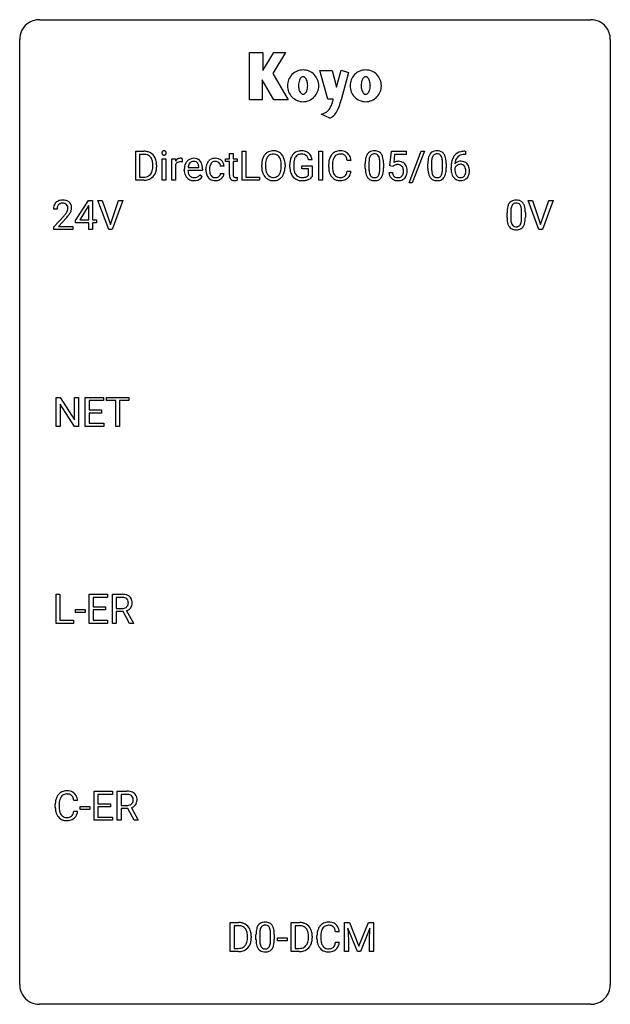
# Model space of a CAD drawing. Extents: x 2.8 to 26.6, y -2.8 to 36.9.
import ezdxf

# ---------------------------------------------------------------- set-up
doc = ezdxf.new("R2010")
doc.units = 0
doc.layers.add('DEFAULT_255_1_234', color=255, linetype='CONTINUOUS')
doc.layers.add('DEFAULT_255_2_778', color=255, linetype='CONTINUOUS')

msp = doc.modelspace()

# ---------------------------------------------------------------- linework, layer by layer
at = {"layer": 'DEFAULT_255_1_234'}
for p, q in [((7.456, 30.437), (7.456, 31.607)), ((7.456, 31.607), (7.786, 31.607)), ((7.79, 31.48), (7.61, 31.48)), ((7.61, 31.48), (7.61, 30.563)), ((11.237, 31.517), (11.386, 31.517)), ((11.237, 31.306), (11.237, 31.517)), ((11.386, 31.517), (11.386, 31.306)), ((11.745, 30.437), (11.745, 31.607)), ((11.745, 31.607), (11.9, 31.607)), ((11.9, 31.607), (11.9, 30.563)), ((14.84, 30.437), (14.84, 31.607)), ((14.84, 31.607), (14.994, 31.607)), ((14.994, 31.607), (14.994, 30.437)), ((17.707, 31.024), (17.767, 31.607)), ((17.767, 31.607), (18.366, 31.607)), ((17.893, 31.469), (17.858, 31.15)), ((18.366, 31.469), (17.893, 31.469)), ((18.366, 31.607), (18.366, 31.469)), ((18.48, 30.337), (18.968, 31.607)), ((19.095, 31.607), (18.608, 30.337)), ((18.968, 31.607), (19.095, 31.607)), ((20.747, 31.481), (20.72, 31.481)), ((20.721, 31.607), (20.747, 31.607)), ((20.747, 31.607), (20.747, 31.481)), ((8.149, 30.99), (8.149, 31.058)), ((8.301, 31.061), (8.301, 30.987)), ((8.524, 30.437), (8.524, 31.306)), ((8.524, 31.306), (8.673, 31.306)), ((8.673, 31.306), (8.673, 30.437)), ((8.91, 30.437), (8.91, 31.306)), ((8.91, 31.306), (9.055, 31.306)), ((9.055, 31.306), (9.057, 31.206)), ((9.059, 31.054), (9.059, 30.437)), ((9.33, 31.311), (9.33, 31.173)), ((10.003, 30.951), (10.003, 30.962)), ((11.017, 31.007), (10.876, 31.007)), ((11.079, 31.191), (11.079, 31.306)), ((11.079, 31.306), (11.237, 31.306)), ((11.237, 31.191), (11.079, 31.191)), ((11.237, 30.652), (11.237, 31.191)), ((11.386, 31.306), (11.548, 31.306)), ((11.548, 31.191), (11.386, 31.191)), ((11.386, 31.191), (11.386, 30.652)), ((11.548, 31.306), (11.548, 31.191)), ((12.537, 30.974), (12.537, 31.058)), ((12.69, 31.07), (12.69, 30.984)), ((13.324, 30.973), (13.324, 31.06)), ((13.477, 31.058), (13.477, 30.984)), ((13.671, 30.966), (13.671, 31.068)), ((13.826, 31.072), (13.826, 30.976)), ((14.148, 30.894), (14.148, 31.02)), ((14.148, 31.02), (14.572, 31.02)), ((14.572, 31.264), (14.418, 31.264)), ((14.572, 31.02), (14.572, 30.591)), ((15.236, 30.967), (15.236, 31.08)), ((15.391, 31.076), (15.391, 30.962)), ((16.136, 31.231), (15.981, 31.231)), ((16.711, 30.916), (16.711, 31.114)), ((16.859, 31.15), (16.859, 30.913)), ((17.3, 30.896), (17.3, 31.139)), ((17.449, 31.129), (17.449, 30.936)), ((17.826, 30.993), (17.707, 31.024)), ((17.866, 31.025), (17.826, 30.993)), ((19.236, 30.916), (19.236, 31.114)), ((19.384, 31.15), (19.384, 30.913)), ((19.825, 30.896), (19.825, 31.139)), ((19.974, 31.129), (19.974, 30.936)), ((7.61, 30.563), (7.772, 30.563)), ((9.414, 30.848), (9.414, 30.875)), ((10.151, 30.829), (9.562, 30.829)), ((9.567, 30.951), (10.003, 30.951)), ((10.049, 30.66), (10.14, 30.589)), ((10.151, 30.891), (10.151, 30.829)), ((10.285, 30.864), (10.285, 30.889)), ((10.433, 30.883), (10.433, 30.855)), ((10.876, 30.711), (11.017, 30.711)), ((11.9, 30.563), (12.454, 30.563)), ((12.454, 30.563), (12.454, 30.437)), ((14.418, 30.894), (14.148, 30.894)), ((14.418, 30.632), (14.418, 30.894)), ((15.981, 30.808), (16.136, 30.808)), ((17.666, 30.745), (17.806, 30.745)), ((20.173, 30.882), (20.173, 30.939)), ((20.323, 30.92), (20.323, 30.865)), ((7.779, 30.437), (7.456, 30.437)), ((8.673, 30.437), (8.524, 30.437)), ((9.059, 30.437), (8.91, 30.437)), ((11.552, 30.558), (11.552, 30.437)), ((12.454, 30.437), (11.745, 30.437)), ((14.994, 30.437), (14.84, 30.437)), ((18.608, 30.337), (18.48, 30.337)), ((5.03, 28.812), (5.554, 29.622)), ((5.545, 29.387), (5.199, 28.846)), ((5.563, 29.419), (5.545, 29.387)), ((5.554, 29.622), (5.712, 29.622)), ((5.563, 28.846), (5.563, 29.419)), ((5.712, 29.622), (5.712, 28.846)), ((6.367, 28.453), (5.934, 29.622)), ((5.934, 29.622), (6.102, 29.622)), ((6.102, 29.622), (6.434, 28.658)), ((6.434, 28.658), (6.768, 29.622)), ((6.937, 29.622), (6.503, 28.453)), ((6.768, 29.622), (6.937, 29.622)), ((23.714, 28.453), (23.281, 29.622)), ((23.281, 29.622), (23.449, 29.622)), ((23.449, 29.622), (23.782, 28.658)), ((23.782, 28.658), (24.116, 29.622)), ((24.285, 29.622), (23.851, 28.453)), ((24.116, 29.622), (24.285, 29.622)), ((4.287, 29.278), (4.139, 29.278)), ((4.161, 28.56), (4.566, 29.009)), ((22.428, 28.932), (22.428, 29.13)), ((22.576, 29.166), (22.576, 28.928)), ((23.017, 28.912), (23.017, 29.155)), ((23.166, 29.144), (23.166, 28.952)), ((4.654, 28.914), (4.34, 28.574)), ((5.03, 28.724), (5.03, 28.812)), ((5.563, 28.724), (5.03, 28.724)), ((5.199, 28.846), (5.563, 28.846)), ((5.563, 28.453), (5.563, 28.724)), ((5.712, 28.846), (5.874, 28.846)), ((5.874, 28.724), (5.712, 28.724)), ((5.712, 28.724), (5.712, 28.453)), ((5.874, 28.846), (5.874, 28.724)), ((4.161, 28.453), (4.161, 28.56)), ((4.927, 28.453), (4.161, 28.453)), ((4.34, 28.574), (4.927, 28.574)), ((4.927, 28.574), (4.927, 28.453)), ((5.712, 28.453), (5.563, 28.453)), ((6.503, 28.453), (6.367, 28.453)), ((23.851, 28.453), (23.714, 28.453)), ((4.249, 20.515), (4.249, 21.685)), ((4.249, 21.685), (4.404, 21.685)), ((4.404, 21.685), (4.994, 20.78)), ((4.994, 20.78), (4.994, 21.685)), ((4.994, 21.685), (5.148, 21.685)), ((5.148, 21.685), (5.148, 20.515)), ((5.422, 20.515), (5.422, 21.685)), ((5.422, 21.685), (6.157, 21.685)), ((6.157, 21.558), (5.576, 21.558)), ((5.576, 21.558), (5.576, 21.182)), ((6.157, 21.685), (6.157, 21.558)), ((6.276, 21.558), (6.276, 21.685)), ((6.276, 21.685), (7.181, 21.685)), ((6.651, 21.558), (6.276, 21.558)), ((6.651, 20.515), (6.651, 21.558)), ((7.181, 21.558), (6.805, 21.558)), ((6.805, 21.558), (6.805, 20.515)), ((7.181, 21.685), (7.181, 21.558)), ((4.993, 20.515), (4.404, 21.417)), ((4.404, 21.417), (4.404, 20.515)), ((5.576, 21.182), (6.083, 21.182)), ((6.083, 21.056), (5.576, 21.056)), ((5.576, 21.056), (5.576, 20.641)), ((6.083, 21.182), (6.083, 21.056)), ((5.576, 20.641), (6.165, 20.641)), ((6.165, 20.641), (6.165, 20.515)), ((4.404, 20.515), (4.249, 20.515)), ((5.148, 20.515), (4.993, 20.515)), ((6.165, 20.515), (5.422, 20.515)), ((6.805, 20.515), (6.651, 20.515)), ((4.243, 12.578), (4.243, 13.747)), ((4.243, 13.747), (4.398, 13.747)), ((4.398, 13.747), (4.398, 12.704)), ((5.582, 12.578), (5.582, 13.747)), ((5.582, 13.747), (6.317, 13.747)), ((6.317, 13.62), (5.737, 13.62)), ((5.737, 13.62), (5.737, 13.245)), ((6.317, 13.747), (6.317, 13.62)), ((6.516, 12.578), (6.516, 13.747)), ((6.516, 13.747), (6.904, 13.747)), ((6.671, 13.62), (6.671, 13.177)), ((6.908, 13.62), (6.671, 13.62)), ((5.023, 13.014), (5.023, 13.135)), ((5.023, 13.135), (5.414, 13.135)), ((5.414, 13.135), (5.414, 13.014)), ((5.737, 13.245), (6.243, 13.245)), ((6.243, 13.118), (5.737, 13.118)), ((5.737, 13.118), (5.737, 12.704)), ((6.243, 13.245), (6.243, 13.118)), ((6.671, 13.177), (6.908, 13.177)), ((4.398, 12.704), (4.953, 12.704)), ((4.953, 12.704), (4.953, 12.578)), ((5.414, 13.014), (5.023, 13.014)), ((5.737, 12.704), (6.325, 12.704)), ((6.325, 12.704), (6.325, 12.578)), ((6.946, 13.051), (6.671, 13.051)), ((6.671, 13.051), (6.671, 12.578)), ((7.2, 12.578), (6.946, 13.051)), ((7.091, 13.084), (7.365, 12.588)), ((4.953, 12.578), (4.243, 12.578)), ((6.325, 12.578), (5.582, 12.578)), ((6.671, 12.578), (6.516, 12.578)), ((7.365, 12.578), (7.2, 12.578)), ((7.365, 12.588), (7.365, 12.578)), ((5.779, 4.64), (5.779, 5.81)), ((5.779, 5.81), (6.514, 5.81)), ((6.514, 5.683), (5.933, 5.683)), ((5.933, 5.683), (5.933, 5.307)), ((6.514, 5.81), (6.514, 5.683)), ((6.713, 4.64), (6.713, 5.81)), ((6.713, 5.81), (7.1, 5.81)), ((6.868, 5.683), (6.868, 5.24)), ((7.104, 5.683), (6.868, 5.683)), ((4.215, 5.17), (4.215, 5.283)), ((4.37, 5.279), (4.37, 5.166)), ((5.115, 5.434), (4.96, 5.434)), ((5.219, 5.077), (5.219, 5.198)), ((5.219, 5.198), (5.611, 5.198)), ((5.611, 5.198), (5.611, 5.077)), ((5.933, 5.307), (6.44, 5.307)), ((6.44, 5.181), (5.933, 5.181)), ((5.933, 5.181), (5.933, 4.766)), ((6.44, 5.307), (6.44, 5.181)), ((6.868, 5.24), (7.105, 5.24)), ((4.96, 5.011), (5.115, 5.011)), ((5.611, 5.077), (5.219, 5.077)), ((5.933, 4.766), (6.522, 4.766)), ((6.522, 4.766), (6.522, 4.64)), ((7.143, 5.113), (6.868, 5.113)), ((6.868, 5.113), (6.868, 4.64)), ((7.397, 4.64), (7.143, 5.113)), ((7.288, 5.146), (7.562, 4.65)), ((6.522, 4.64), (5.779, 4.64)), ((6.868, 4.64), (6.713, 4.64)), ((7.562, 4.64), (7.397, 4.64)), ((7.562, 4.65), (7.562, 4.64)), ((11.271, -0.651), (11.271, 0.518)), ((11.271, 0.518), (11.601, 0.518)), ((13.727, -0.651), (13.727, 0.518)), ((13.727, 0.518), (14.057, 0.518)), ((15.876, 0.518), (16.075, 0.518)), ((15.876, -0.651), (15.876, 0.518)), ((16.075, 0.518), (16.458, -0.436)), ((16.458, -0.436), (16.84, 0.518)), ((16.84, 0.518), (17.04, 0.518)), ((17.04, 0.518), (17.04, -0.651)), ((11.605, 0.391), (11.425, 0.391)), ((11.425, 0.391), (11.425, -0.525)), ((12.306, -0.173), (12.306, 0.026)), ((12.455, 0.062), (12.455, -0.176)), ((12.896, -0.193), (12.896, 0.051)), ((13.044, 0.04), (13.044, -0.153)), ((14.061, 0.391), (13.881, 0.391)), ((13.881, 0.391), (13.881, -0.525)), ((15.666, 0.142), (15.511, 0.142)), ((16.398, -0.651), (16.015, 0.293)), ((16.015, 0.293), (16.03, -0.196)), ((16.9, 0.296), (16.516, -0.651)), ((16.886, -0.196), (16.9, 0.296)), ((11.964, -0.099), (11.964, -0.03)), ((12.117, -0.027), (12.117, -0.102)), ((13.167, -0.215), (13.167, -0.094)), ((13.167, -0.094), (13.559, -0.094)), ((13.559, -0.215), (13.167, -0.215)), ((13.559, -0.094), (13.559, -0.215)), ((14.42, -0.099), (14.42, -0.03)), ((14.573, -0.027), (14.573, -0.102)), ((14.765, -0.121), (14.765, -0.009)), ((14.92, -0.013), (14.92, -0.126)), ((15.511, -0.28), (15.666, -0.28)), ((16.03, -0.196), (16.03, -0.651)), ((16.886, -0.651), (16.886, -0.196)), ((11.595, -0.651), (11.271, -0.651)), ((11.425, -0.525), (11.587, -0.525)), ((14.051, -0.651), (13.727, -0.651)), ((13.881, -0.525), (14.043, -0.525)), ((16.03, -0.651), (15.876, -0.651)), ((16.516, -0.651), (16.398, -0.651)), ((17.04, -0.651), (16.886, -0.651))]:
    msp.add_line(p, q, dxfattribs=at)
for centre, radius, start, end in [((7.79, 31.02), 0.587, 75.4101, 90.3804), ((7.788, 31.023), 0.457, 79.2152, 89.7446), ((7.821, 31.168), 0.308, 40.384, 80.1431), ((7.813, 31.116), 0.488, 60.1456, 75.1888), ((7.795, 31.148), 0.341, 26.5777, 40.1532), ((7.829, 31.143), 0.456, 26.5254, 60.1451), ((8.61, 31.538), 0.0979, 161.4151, 180.5526), ((8.622, 31.537), 0.111, 179.9429, 185.0961), ((8.596, 31.533), 0.0834, 184.1069, 222.4604), ((8.597, 31.541), 0.085, 138.1827, 160.9307), ((8.586, 31.551), 0.0704, 104.6369, 138.004), ((8.583, 31.521), 0.0661, 222.5063, 237.9907), ((8.59, 31.534), 0.0802, 238.5431, 259.1288), ((8.597, 31.514), 0.109, 92.0601, 105.2189), ((8.599, 31.577), 0.125, 258.8431, 270.4154), ((8.599, 31.48), 0.143, 89.9756, 92.5012), ((8.6, 31.502), 0.12, 78.0235, 90.4478), ((8.6, 31.599), 0.147, 269.9695, 272.816), ((8.602, 31.562), 0.11, 272.3547, 285.8953), ((8.61, 31.544), 0.078, 55.0515, 78.3369), ((8.613, 31.526), 0.0718, 285.4397, 316.5324), ((8.615, 31.552), 0.0683, 42.0501, 54.4514), ((8.601, 31.54), 0.0866, 1.7497, 42.1496), ((8.607, 31.532), 0.0808, 316.7107, 341.6517), ((8.592, 31.536), 0.0956, 342.1071, 0.5529), ((8.576, 31.537), 0.112, 359.9853, 2.8365), ((13.172, 31.097), 0.633, 155.8315, 169.509), ((13.044, 31.156), 0.491, 139.6258, 156.038), ((12.985, 31.204), 0.416, 122.6416, 139.3431), ((13.087, 31.149), 0.386, 143.5289, 163.2981), ((12.995, 31.186), 0.437, 93.0224, 122.4558), ((12.993, 31.221), 0.269, 110.8228, 143.9179), ((13.003, 31.182), 0.308, 89.3038, 109.9046), ((13.006, 31.089), 0.534, 89.9753, 93.6342), ((13.01, 31.129), 0.494, 73.7464, 90.4233), ((13.007, 31.116), 0.374, 84.3852, 90.0758), ((13.023, 31.22), 0.269, 36.1437, 85.6627), ((13.028, 31.197), 0.424, 57.6628, 73.4518), ((12.955, 31.168), 0.355, 20.3231, 36.4993), ((13.027, 31.199), 0.422, 29.144, 57.4147), ((12.933, 31.141), 0.532, 24.0983, 29.7324), ((12.83, 31.098), 0.644, 8.6655, 23.8241), ((14.264, 31.13), 0.589, 154.2857, 170.3893), ((14.136, 31.189), 0.448, 139.8402, 153.9333), ((14.1, 31.217), 0.402, 98.419, 139.6707), ((14.201, 31.175), 0.363, 144.3561, 162.8564), ((14.112, 31.239), 0.253, 105.6679, 144.2649), ((14.138, 31.033), 0.59, 89.7659, 99.4415), ((14.138, 31.145), 0.35, 89.415, 105.5823), ((14.145, 31.039), 0.583, 78.0552, 90.4042), ((14.143, 31.095), 0.401, 82.106, 90.2001), ((14.176, 31.259), 0.234, 27.7361, 84.5258), ((14.185, 31.221), 0.397, 54.638, 78.3339), ((14.063, 31.203), 0.36, 9.7557, 27.3216), ((14.204, 31.253), 0.36, 50.0317, 54.1558), ((14.193, 31.244), 0.374, 18.1092, 49.7181), ((14.048, 31.19), 0.529, 7.9673, 18.6985), ((15.829, 31.117), 0.59, 155.0366, 169.6003), ((15.716, 31.172), 0.464, 136.7831, 155.2473), ((15.677, 31.205), 0.413, 121.7633, 136.4281), ((15.766, 31.168), 0.363, 143.0753, 163.1917), ((15.69, 31.18), 0.441, 95.646, 121.5491), ((15.689, 31.227), 0.267, 109.2998, 143.3038), ((15.703, 31.175), 0.32, 89.3452, 108.5745), ((15.706, 31.069), 0.553, 89.9242, 96.1378), ((15.711, 31.081), 0.541, 76.6779, 90.4563), ((15.707, 31.058), 0.438, 87.3815, 90.0241), ((15.714, 31.163), 0.332, 74.7009, 87.8124), ((15.745, 31.271), 0.221, 47.4372, 75.0698), ((15.75, 31.24), 0.378, 47.4858, 76.9287), ((15.74, 31.271), 0.224, 27.8167, 46.4008), ((15.63, 31.212), 0.349, 15.7653, 27.9411), ((15.736, 31.23), 0.395, 16.5424, 46.8933), ((17.454, 31.17), 0.74, 164.3059, 173.9002), ((17.163, 31.254), 0.437, 148.7922, 164.5684), ((17.067, 31.307), 0.328, 144.5884, 148.1176), ((17.033, 31.331), 0.286, 101.6441, 144.5142), ((17.165, 31.266), 0.292, 149.4209, 163.6286), ((17.058, 31.33), 0.168, 105.7981, 149.7388), ((17.076, 31.162), 0.46, 89.5284, 102.582), ((17.077, 31.263), 0.237, 89.3807, 105.6763), ((17.083, 31.158), 0.464, 77.0438, 90.5081), ((17.08, 31.237), 0.263, 81.106, 90.2185), ((17.098, 31.326), 0.173, 30.7408, 82.4657), ((17.124, 31.323), 0.295, 48.2779, 77.4995), ((17.046, 31.291), 0.236, 24.2871, 31.3936), ((16.929, 31.242), 0.363, 12.0806, 23.8174), ((17.131, 31.335), 0.281, 36.3142, 47.6306), ((17.044, 31.277), 0.386, 18.2932, 35.6769), ((16.79, 31.19), 0.654, 8.0247, 18.5605), ((19.979, 31.17), 0.74, 164.3059, 173.9002), ((19.688, 31.254), 0.437, 148.7922, 164.5684), ((19.593, 31.307), 0.328, 144.5884, 148.1176), ((19.558, 31.331), 0.286, 101.6441, 144.5142), ((19.69, 31.266), 0.292, 149.4209, 163.6286), ((19.584, 31.33), 0.168, 105.7981, 149.7388), ((19.601, 31.162), 0.46, 89.5284, 102.582), ((19.602, 31.263), 0.237, 89.3807, 105.6763), ((19.609, 31.158), 0.464, 77.0438, 90.5081), ((19.606, 31.237), 0.263, 81.106, 90.2185), ((19.624, 31.326), 0.173, 30.7408, 82.4657), ((19.649, 31.323), 0.295, 48.2779, 77.4995), ((19.571, 31.291), 0.236, 24.2871, 31.3936), ((19.454, 31.242), 0.363, 12.0806, 23.8174), ((19.656, 31.335), 0.281, 36.3142, 47.6306), ((19.569, 31.277), 0.386, 18.2932, 35.6769), ((19.315, 31.19), 0.654, 8.0247, 18.5605), ((20.725, 31.103), 0.53, 141.4298, 157.8541), ((20.661, 31.148), 0.451, 102.8716, 140.8565), ((20.703, 31.115), 0.369, 134.5303, 161.6211), ((20.687, 31.126), 0.35, 104.2855, 133.8629), ((20.726, 30.904), 0.703, 90.3778, 103.5869), ((20.725, 30.982), 0.5, 90.6001, 104.5147), ((7.702, 31.105), 0.443, 9.6572, 26.1933), ((7.466, 31.062), 0.683, 359.6455, 9.8608), ((7.388, 30.989), 0.761, 355.4989, 0.0792), ((7.717, 31.084), 0.583, 7.403, 26.8321), ((7.574, 30.983), 0.728, 348.7289, 0.3012), ((7.557, 31.059), 0.744, 0.1605, 7.7176), ((9.282, 31.069), 0.263, 127.8166, 148.6302), ((9.303, 30.952), 0.264, 155.6587, 157.2539), ((9.233, 30.99), 0.186, 107.1346, 157.6458), ((9.257, 31.095), 0.227, 91.333, 126.7876), ((9.254, 30.916), 0.263, 89.276, 106.6214), ((9.264, 31.023), 0.299, 89.9866, 92.4688), ((9.258, 30.67), 0.508, 86.8039, 90.0431), ((9.265, 31.051), 0.272, 85.359, 90.1623), ((9.264, 30.767), 0.411, 80.6754, 86.8933), ((9.274, 31.151), 0.171, 78.4019, 85.4595), ((9.288, 31.22), 0.1, 67.7858, 78.5728), ((9.299, 31.248), 0.0703, 63.4836, 67.3063), ((9.993, 30.878), 0.579, 167.4007, 180.3177), ((9.888, 30.9), 0.472, 154.1836, 167.2508), ((9.825, 30.934), 0.4, 134.315, 154.5315), ((9.803, 30.953), 0.372, 122.8617, 133.9708), ((10.064, 30.891), 0.501, 169.8376, 173.0566), ((9.948, 30.914), 0.382, 158.5846, 170.1721), ((9.834, 30.96), 0.259, 137.511, 158.8516), ((9.793, 30.975), 0.347, 89.8249, 123.4199), ((9.796, 30.994), 0.208, 118.0551, 137.454), ((9.791, 30.998), 0.202, 89.2019, 117.2852), ((9.798, 30.91), 0.412, 74.7876, 90.5483), ((9.794, 30.946), 0.254, 83.728, 90.0965), ((9.806, 31.02), 0.18, 41.1646, 85.0014), ((9.827, 31.019), 0.3, 39.8178, 74.7634), ((9.786, 31.002), 0.207, 29.017, 41.1488), ((9.732, 30.974), 0.268, 12.6958, 28.6404), ((9.595, 30.942), 0.408, 2.9092, 12.8847), ((9.776, 30.979), 0.365, 16.8991, 39.483), ((9.586, 30.918), 0.564, 4.9636, 17.2026), ((9.345, 30.893), 0.807, 359.8835, 5.2834), ((10.877, 30.892), 0.592, 168.6149, 180.287), ((10.757, 30.915), 0.47, 154.9162, 168.5402), ((10.664, 30.961), 0.367, 133.5747, 155.2559), ((10.648, 30.975), 0.346, 122.0165, 133.2055), ((10.861, 30.91), 0.427, 162.665, 174.0805), ((10.711, 30.958), 0.268, 143.2847, 162.9353), ((10.652, 30.966), 0.355, 97.8732, 121.7531), ((10.654, 31.001), 0.198, 107.6883, 143.3583), ((10.668, 30.949), 0.251, 89.3773, 107.2071), ((10.67, 30.86), 0.462, 89.8471, 98.2769), ((10.674, 30.921), 0.401, 73.376, 90.52), ((10.671, 30.944), 0.257, 88.1084, 90.0062), ((10.677, 31.003), 0.197, 46.4987, 89.3298), ((10.694, 30.993), 0.326, 47.7086, 73.051), ((10.677, 31.001), 0.199, 24.487, 46.944), ((10.654, 30.993), 0.223, 3.7807, 23.9357), ((10.707, 31.005), 0.309, 3.7443, 48.0844), ((10.608, 30.989), 0.409, 2.6192, 5.0432), ((13.363, 31.062), 0.826, 169.5254, 180.2765), ((13.365, 30.979), 0.829, 180.3724, 188.9252), ((13.518, 31.062), 0.828, 174.0509, 179.4177), ((13.468, 30.98), 0.778, 179.693, 188.7907), ((13.278, 31.089), 0.586, 163.0419, 174.314), ((12.792, 31.108), 0.529, 7.8928, 20.2962), ((12.492, 31.064), 0.832, 359.7056, 8.036), ((12.456, 30.981), 0.868, 353.403, 359.4848), ((12.613, 30.98), 0.864, 350.4877, 0.2625), ((12.607, 31.061), 0.871, 359.7807, 8.8219), ((14.581, 31.073), 0.91, 170.2024, 180.3561), ((14.458, 30.971), 0.787, 180.3883, 188.9219), ((14.716, 31.071), 0.89, 173.467, 179.9731), ((14.525, 30.972), 0.699, 179.6556, 190.008), ((14.41, 31.109), 0.582, 162.6076, 173.678), ((16.013, 31.083), 0.777, 169.5837, 180.2758), ((16.198, 30.967), 0.962, 179.9919, 181.5394), ((16.223, 31.078), 0.832, 174.342, 180.143), ((16.13, 30.958), 0.739, 179.6818, 189.1505), ((15.961, 31.107), 0.568, 162.9374, 174.6209), ((15.431, 31.154), 0.556, 7.8892, 15.9239), ((15.575, 31.178), 0.564, 5.4072, 17.0365), ((17.906, 31.119), 1.195, 173.7676, 180.2316), ((18.007, 31.14), 1.148, 177.8632, 179.5044), ((17.704, 31.155), 0.844, 172.0259, 178.0703), ((17.374, 31.202), 0.511, 163.3763, 172.1411), ((16.653, 31.18), 0.646, 4.8362, 12.2905), ((16.232, 31.143), 1.068, 359.809, 4.9408), ((16.373, 31.128), 1.075, 1.1274, 8.1718), ((16.05, 31.115), 1.399, 0.5424, 1.3863), ((18.043, 30.832), 0.368, 93.7182, 120.2539), ((17.973, 30.885), 0.176, 114.1951, 127.3641), ((17.996, 30.831), 0.235, 98.9831, 113.8909), ((18.016, 30.708), 0.36, 89.6805, 99.1614), ((18.019, 30.775), 0.293, 84.6958, 90.0676), ((18.053, 30.752), 0.449, 89.966, 94.2496), ((18.031, 30.856), 0.211, 41.785, 85.9893), ((18.057, 30.811), 0.39, 73.8043, 90.5586), ((18.08, 30.896), 0.302, 41.3071, 73.543), ((18.008, 30.837), 0.241, 12.649, 41.6081), ((18.038, 30.861), 0.356, 13.5076, 41.2174), ((20.431, 31.119), 1.195, 173.7676, 180.2316), ((20.532, 31.14), 1.148, 177.8632, 179.5044), ((20.229, 31.155), 0.844, 172.0259, 178.0703), ((19.899, 31.202), 0.511, 163.3763, 172.1411), ((19.178, 31.18), 0.646, 4.8362, 12.2905), ((18.757, 31.143), 1.068, 359.809, 4.9408), ((18.899, 31.128), 1.075, 1.1274, 8.1718), ((18.575, 31.115), 1.399, 0.5424, 1.3863), ((21.386, 30.946), 1.213, 171.4525, 180.3159), ((20.946, 31.014), 0.768, 157.9803, 171.6247), ((20.539, 30.842), 0.23, 145.2975, 160.266), ((20.554, 30.899), 0.303, 95.8331, 138.9955), ((21.009, 31.037), 0.687, 173.7811, 174.9255), ((20.868, 31.057), 0.545, 161.285, 174.2077), ((20.556, 30.828), 0.252, 124.9745, 144.8959), ((20.552, 30.843), 0.237, 89.8751, 126.2072), ((20.576, 30.771), 0.433, 89.8754, 97.0544), ((20.552, 30.846), 0.235, 85.0141, 90.0513), ((20.559, 30.896), 0.184, 36.8251, 85.7416), ((20.581, 30.855), 0.349, 71.6408, 90.624), ((20.596, 30.91), 0.292, 39.6368, 71.019), ((20.517, 30.858), 0.241, 32.3035, 38.0827), ((20.486, 30.841), 0.276, 11.0482, 31.8146), ((20.532, 30.855), 0.376, 10.6587, 39.9044), ((7.776, 31.024), 0.46, 269.497, 284.0205), ((7.812, 30.887), 0.319, 283.77, 318.1555), ((7.778, 30.912), 0.361, 318.7416, 343.6874), ((7.836, 30.897), 0.449, 299.2532, 333.4571), ((7.598, 30.969), 0.55, 343.3325, 355.8549), ((7.739, 30.95), 0.559, 333.0707, 348.7182), ((9.981, 30.844), 0.567, 179.6531, 191.4989), ((9.808, 30.805), 0.39, 190.9375, 223.3654), ((9.948, 30.836), 0.386, 180.9846, 194.9401), ((9.843, 30.807), 0.277, 194.8031, 222.0413), ((9.813, 30.777), 0.234, 221.5417, 268.8614), ((9.84, 30.773), 0.229, 280.2255, 298.6339), ((9.841, 30.776), 0.352, 276.9728, 328.0035), ((9.851, 30.748), 0.202, 299.043, 300.4643), ((9.783, 30.862), 0.334, 300.6577, 322.0379), ((9.748, 30.892), 0.38, 321.675, 322.3047), ((11.051, 30.863), 0.766, 179.9791, 182.4592), ((10.874, 30.852), 0.589, 182.0499, 194.8774), ((10.689, 30.8), 0.397, 194.5395, 221.0302), ((11.075, 30.885), 0.642, 173.8424, 180.1786), ((11.021, 30.852), 0.588, 179.7029, 188.2277), ((10.81, 30.82), 0.375, 188.063, 201.116), ((10.701, 30.778), 0.258, 201.2187, 216.9762), ((10.656, 30.745), 0.201, 217.0136, 265.2057), ((10.675, 30.756), 0.214, 269.0328, 309.2225), ((10.696, 30.735), 0.184, 308.3967, 329.6984), ((10.693, 30.762), 0.334, 298.8769, 324.7016), ((10.71, 30.724), 0.167, 330.4014, 355.3971), ((10.701, 30.755), 0.324, 324.8707, 329.7906), ((10.756, 30.726), 0.262, 329.2358, 356.6871), ((11.667, 30.652), 0.43, 179.8987, 184.9681), ((11.542, 30.639), 0.305, 184.6405, 196.827), ((11.586, 30.651), 0.201, 179.7026, 187.918), ((11.512, 30.641), 0.125, 187.7546, 200.2447), ((11.47, 30.625), 0.0805, 200.1304, 219.1741), ((11.456, 30.616), 0.0641, 220.4434, 249.6172), ((13.166, 30.945), 0.626, 188.7215, 204.8241), ((13.086, 30.912), 0.54, 205.1184, 209.647), ((12.999, 30.857), 0.437, 209.0633, 237.3493), ((13.201, 30.937), 0.508, 188.6331, 202.563), ((13.076, 30.887), 0.373, 202.8081, 216.1194), ((12.995, 30.822), 0.269, 215.0756, 264.638), ((13.012, 30.879), 0.327, 269.3649, 287.5152), ((13.03, 30.814), 0.26, 288.063, 323.8113), ((12.942, 30.879), 0.369, 323.6548, 342.659), ((13.037, 30.832), 0.407, 302.4806, 319.6144), ((12.739, 30.945), 0.582, 342.4092, 353.6451), ((12.977, 30.88), 0.484, 319.8877, 336.1328), ((12.842, 30.941), 0.632, 336.0278, 350.5787), ((14.272, 30.939), 0.599, 188.6921, 205.7821), ((14.213, 30.914), 0.534, 206.1129, 207.4917), ((14.135, 30.868), 0.444, 206.7884, 238.6963), ((14.293, 30.929), 0.464, 189.8117, 206.6797), ((14.209, 30.89), 0.371, 207.1032, 217.7074), ((14.146, 30.835), 0.287, 216.7346, 265.6812), ((14.182, 31.019), 0.471, 275.9894, 284.4615), ((14.201, 30.936), 0.385, 284.7034, 286.4954), ((14.242, 30.805), 0.248, 286.0771, 304.2626), ((14.255, 30.783), 0.222, 304.5892, 317.1073), ((14.289, 30.79), 0.346, 295.8438, 324.855), ((15.991, 30.956), 0.755, 181.1219, 193.8756), ((15.754, 30.895), 0.51, 193.548, 219.5757), ((15.671, 30.824), 0.401, 219.3627, 250.0612), ((15.88, 30.917), 0.486, 188.9911, 203.5773), ((15.772, 30.872), 0.369, 203.9077, 215.1312), ((15.68, 30.8), 0.252, 213.9072, 263.8849), ((15.722, 30.842), 0.293, 278.875, 293.6347), ((15.754, 30.767), 0.211, 293.8553, 310.0519), ((15.755, 30.761), 0.206, 311.0647, 332.0108), ((15.636, 30.827), 0.342, 331.6589, 343.2879), ((15.429, 30.89), 0.558, 343.1446, 351.0106), ((15.275, 30.918), 0.715, 350.7157, 351.1602), ((15.746, 30.809), 0.384, 311.4559, 340.4422), ((15.588, 30.868), 0.551, 340.1774, 353.7814), ((18.063, 30.933), 1.353, 180.7449, 181.151), ((17.783, 30.923), 1.072, 180.8976, 188.0056), ((17.387, 30.866), 0.673, 187.8816, 198.2347), ((17.139, 30.782), 0.41, 197.9694, 215.2624), ((17.9, 30.909), 1.04, 179.7996, 185.246), ((17.495, 30.871), 0.634, 185.1412, 193.008), ((17.231, 30.808), 0.363, 192.7898, 205.2508), ((17.126, 30.762), 0.248, 205.8005, 211.2538), ((17.074, 30.726), 0.185, 210.379, 238.4008), ((17.072, 30.731), 0.188, 239.6521, 265.9794), ((17.097, 30.716), 0.171, 287.7958, 329.0809), ((17.002, 30.775), 0.284, 328.6635, 343.3325), ((16.784, 30.843), 0.512, 343.0499, 351.9393), ((16.438, 30.894), 0.862, 351.8069, 357.7959), ((16.114, 30.911), 1.186, 357.5872, 359.2678), ((17.087, 30.74), 0.334, 324.9352, 328.616), ((16.987, 30.794), 0.447, 329.2804, 344.7473), ((16.688, 30.879), 0.758, 344.4935, 353.9765), ((16.224, 30.931), 1.225, 353.8442, 0.2288), ((18.113, 30.783), 0.449, 184.9247, 194.4976), ((17.989, 30.747), 0.32, 193.7537, 228.5271), ((18.133, 30.787), 0.329, 187.3601, 198.6733), ((18.028, 30.751), 0.218, 198.4452, 217.7945), ((17.998, 30.73), 0.182, 218.2887, 228.5612), ((18.008, 30.743), 0.198, 228.9655, 258.1235), ((18.048, 30.732), 0.188, 286.7251, 320.6004), ((18.009, 30.764), 0.237, 320.6713, 344.5442), ((17.894, 30.798), 0.358, 344.2412, 356.7357), ((17.902, 30.811), 0.35, 359.5577, 12.9535), ((17.769, 30.808), 0.483, 356.3549, 0.05), ((18.036, 30.766), 0.36, 323.673, 348.1673), ((17.874, 30.818), 0.526, 1.1331, 13.8829), ((17.861, 30.806), 0.54, 347.8572, 0.4293), ((17.733, 30.81), 0.667, 359.9919, 1.5443), ((20.588, 30.933), 1.353, 180.7449, 181.151), ((20.308, 30.923), 1.072, 180.8976, 188.0056), ((19.913, 30.866), 0.673, 187.8816, 198.2347), ((19.664, 30.782), 0.41, 197.9694, 215.2624), ((20.425, 30.909), 1.04, 179.7996, 185.246), ((20.021, 30.871), 0.634, 185.1412, 193.008), ((19.756, 30.808), 0.363, 192.7898, 205.2508), ((19.652, 30.762), 0.248, 205.8005, 211.2538), ((19.599, 30.726), 0.185, 210.379, 238.4008), ((19.597, 30.731), 0.188, 239.6521, 265.9794), ((19.623, 30.716), 0.171, 287.7958, 329.0809), ((19.527, 30.775), 0.284, 328.6635, 343.3325), ((19.309, 30.843), 0.512, 343.0499, 351.9393), ((18.963, 30.894), 0.862, 351.8069, 357.7959), ((18.639, 30.911), 1.186, 357.5872, 359.2678), ((19.612, 30.74), 0.334, 324.9352, 328.616), ((19.513, 30.794), 0.447, 329.2804, 344.7473), ((19.213, 30.879), 0.758, 344.4935, 353.9765), ((18.749, 30.931), 1.225, 353.8442, 0.2288), ((20.828, 30.878), 0.655, 179.6345, 191.7836), ((20.634, 30.835), 0.456, 191.4116, 218.6078), ((20.846, 30.862), 0.523, 179.6514, 190.2856), ((20.677, 30.83), 0.351, 190.0945, 207.5098), ((20.62, 30.803), 0.288, 207.9583, 216.3251), ((20.586, 30.775), 0.245, 215.7661, 232.5457), ((20.548, 30.727), 0.183, 232.8005, 270.6606), ((20.562, 30.728), 0.183, 289.1833, 322.9684), ((20.5, 30.776), 0.261, 322.6008, 346.5182), ((20.385, 30.806), 0.38, 346.2582, 358.7742), ((20.359, 30.814), 0.407, 359.6214, 11.2839), ((20.283, 30.811), 0.482, 358.3755, 0.0098), ((20.54, 30.774), 0.367, 318.141, 347.6119), ((20.374, 30.815), 0.539, 347.2487, 0.4369), ((20.378, 30.822), 0.535, 359.6826, 11.1326), ((7.774, 31.117), 0.679, 270.4444, 278.4511), ((7.8, 30.966), 0.527, 278.1072, 299.034), ((9.787, 30.785), 0.361, 223.3001, 251.8562), ((9.808, 30.859), 0.438, 252.3266, 270.581), ((9.82, 30.845), 0.302, 267.7324, 270.0097), ((9.814, 30.924), 0.502, 269.8361, 278.0582), ((9.822, 30.865), 0.322, 269.6925, 280.4118), ((10.643, 30.761), 0.336, 221.1002, 252.9745), ((10.667, 30.85), 0.429, 253.3155, 270.5771), ((10.671, 30.837), 0.294, 263.6818, 270.1043), ((10.673, 30.786), 0.365, 269.8407, 297.1299), ((10.66, 30.815), 0.397, 296.9024, 299.3852), ((11.441, 30.607), 0.198, 196.5084, 219.4318), ((11.408, 30.582), 0.156, 219.9741, 230.1991), ((11.414, 30.593), 0.169, 230.8037, 257.7417), ((11.436, 30.683), 0.262, 257.3573, 270.4794), ((11.472, 30.655), 0.106, 249.1033, 262.7752), ((11.438, 30.815), 0.394, 270.0268, 275.1133), ((11.48, 30.718), 0.17, 262.4913, 270.2612), ((11.432, 30.871), 0.45, 275.2597, 285.5084), ((11.48, 30.739), 0.191, 270.3092, 275.6625), ((11.466, 30.889), 0.342, 275.561, 279.0879), ((11.433, 31.099), 0.554, 279.0365, 281.5011), ((11.397, 31.279), 0.738, 281.4244, 282.1018), ((12.99, 30.846), 0.423, 237.5352, 252.1858), ((13.004, 30.9), 0.478, 252.522, 270.4416), ((13.008, 30.905), 0.353, 263.8464, 270.0834), ((13.009, 30.968), 0.547, 269.9171, 276.3398), ((13.026, 30.854), 0.432, 275.8196, 302.1885), ((14.137, 30.873), 0.449, 238.8203, 253.2788), ((14.154, 30.94), 0.519, 253.5786, 270.4175), ((14.159, 30.925), 0.378, 264.7367, 270.0611), ((14.158, 31.348), 0.927, 269.997, 270.2525), ((14.161, 31.209), 0.662, 269.8336, 276.054), ((14.162, 31.217), 0.795, 270.02, 278.7495), ((14.196, 31.002), 0.578, 278.6622, 291.3045), ((14.247, 30.865), 0.432, 291.5695, 296.4549), ((15.688, 30.888), 0.467, 250.7885, 270.6489), ((15.692, 30.879), 0.332, 263.1759, 270.1031), ((15.696, 31.004), 0.456, 269.672, 279.0609), ((15.693, 31.148), 0.727, 270.0021, 270.3582), ((15.698, 31.002), 0.581, 269.9359, 282.8096), ((15.742, 30.821), 0.394, 282.4333, 310.7514), ((17.037, 30.714), 0.287, 215.8618, 257.2789), ((17.077, 30.868), 0.447, 256.6229, 270.5104), ((17.081, 30.798), 0.256, 265.1315, 270.0603), ((17.084, 30.766), 0.224, 269.3315, 287.2178), ((17.084, 30.88), 0.459, 269.5977, 281.6734), ((17.124, 30.713), 0.288, 280.5801, 324.9173), ((17.997, 30.759), 0.334, 228.9024, 256.3314), ((18.027, 30.879), 0.458, 256.2427, 270.4486), ((18.028, 30.831), 0.288, 257.7258, 270.4014), ((18.033, 30.786), 0.244, 269.4204, 286.4209), ((18.034, 30.9), 0.479, 269.577, 282.4215), ((18.071, 30.745), 0.319, 281.8396, 316.5458), ((18.065, 30.748), 0.326, 316.8171, 323.1493), ((19.562, 30.714), 0.287, 215.8618, 257.2789), ((19.602, 30.868), 0.447, 256.6229, 270.5104), ((19.606, 30.798), 0.256, 265.1315, 270.0603), ((19.609, 30.766), 0.224, 269.3315, 287.2178), ((19.609, 30.88), 0.459, 269.5977, 281.6734), ((19.649, 30.713), 0.288, 280.5801, 324.9173), ((20.546, 30.761), 0.341, 218.1665, 245.8781), ((20.545, 30.775), 0.354, 246.914, 270.7437), ((20.552, 30.763), 0.219, 269.3554, 288.4744), ((20.551, 30.878), 0.457, 269.8874, 276.7918), ((20.573, 30.748), 0.325, 275.6342, 317.8248), ((4.546, 29.282), 0.407, 163.2879, 180.5582), ((4.465, 29.304), 0.324, 133.4541, 162.947), ((4.483, 29.285), 0.35, 100.7869, 133.4384), ((4.498, 29.31), 0.208, 136.1757, 166.3675), ((4.486, 29.319), 0.192, 129.7279, 135.7542), ((4.494, 29.307), 0.207, 102.1739, 129.2062), ((4.518, 29.13), 0.508, 89.6605, 101.3704), ((4.519, 29.204), 0.313, 89.5461, 102.5419), ((4.525, 29.136), 0.502, 78.2171, 90.413), ((4.522, 29.257), 0.259, 82.1602, 90.1506), ((4.535, 29.331), 0.184, 43.4415, 83.1661), ((4.56, 29.298), 0.336, 55.9268, 78.4889), ((4.527, 29.323), 0.195, 16.1715, 43.5284), ((4.477, 29.31), 0.248, 359.4866, 15.934), ((4.58, 29.332), 0.297, 47.9292, 55.4054), ((4.59, 29.343), 0.283, 4.3348, 48.0561), ((23.171, 29.186), 0.74, 164.3059, 173.9002), ((22.879, 29.27), 0.437, 148.7922, 164.5684), ((22.784, 29.323), 0.328, 144.5884, 148.1176), ((22.75, 29.347), 0.286, 101.6441, 144.5142), ((22.882, 29.282), 0.292, 149.4209, 163.6286), ((22.775, 29.346), 0.168, 105.7981, 149.7388), ((22.792, 29.178), 0.46, 89.5284, 102.582), ((22.794, 29.279), 0.237, 89.3807, 105.6763), ((22.8, 29.174), 0.464, 77.0438, 90.5081), ((22.797, 29.253), 0.263, 81.106, 90.2185), ((22.815, 29.341), 0.173, 30.7408, 82.4657), ((22.841, 29.338), 0.295, 48.2779, 77.4995), ((22.763, 29.307), 0.236, 24.2871, 31.3936), ((22.645, 29.257), 0.363, 12.0806, 23.8174), ((22.848, 29.351), 0.281, 36.3142, 47.6306), ((22.761, 29.293), 0.386, 18.2932, 35.6769), ((22.507, 29.205), 0.654, 8.0247, 18.5605), ((4.599, 29.283), 0.312, 165.9093, 178.8684), ((4.686, 29.278), 0.398, 178.4382, 180.0084), ((3.217, 30.202), 1.801, 318.5132, 320.7828), ((3.746, 29.772), 1.119, 320.7373, 323.9737), ((4.138, 29.488), 0.635, 323.8962, 328.6421), ((4.342, 29.362), 0.395, 328.8299, 331.7899), ((4.442, 29.31), 0.282, 331.4255, 352.9365), ((3.853, 29.691), 1.115, 319.6473, 327.0958), ((4.456, 29.307), 0.269, 353.2249, 0.0169), ((4.252, 29.436), 0.641, 326.9135, 338.3505), ((4.523, 29.331), 0.35, 337.8914, 358.9968), ((4.48, 29.326), 0.393, 359.9252, 5.5968), ((23.622, 29.135), 1.195, 173.7676, 180.2316), ((23.724, 29.156), 1.148, 177.8632, 179.5044), ((23.421, 29.171), 0.844, 172.0259, 178.0703), ((23.091, 29.218), 0.511, 163.3763, 172.1411), ((22.37, 29.196), 0.646, 4.8362, 12.2905), ((21.949, 29.158), 1.068, 359.809, 4.9408), ((22.09, 29.144), 1.075, 1.1274, 8.1718), ((21.767, 29.131), 1.399, 0.5424, 1.3863), ((3.47, 30.008), 1.611, 317.2587, 319.9046), ((23.78, 28.949), 1.353, 180.7449, 181.151), ((23.5, 28.939), 1.072, 180.8976, 188.0056), ((23.104, 28.882), 0.673, 187.8816, 198.2347), ((22.856, 28.798), 0.41, 197.9694, 215.2624), ((23.617, 28.925), 1.04, 179.7996, 185.246), ((23.212, 28.886), 0.634, 185.1412, 193.008), ((22.948, 28.824), 0.363, 192.7898, 205.2508), ((22.843, 28.777), 0.248, 205.8005, 211.2538), ((22.791, 28.742), 0.185, 210.379, 238.4008), ((22.789, 28.747), 0.188, 239.6521, 265.9794), ((22.814, 28.731), 0.171, 287.7958, 329.0809), ((22.718, 28.791), 0.284, 328.6635, 343.3325), ((22.501, 28.859), 0.512, 343.0499, 351.9393), ((22.154, 28.91), 0.862, 351.8069, 357.7959), ((21.831, 28.927), 1.186, 357.5872, 359.2678), ((22.803, 28.755), 0.334, 324.9352, 328.616), ((22.704, 28.81), 0.447, 329.2804, 344.7473), ((22.405, 28.895), 0.758, 344.4935, 353.9765), ((21.941, 28.947), 1.225, 353.8442, 0.2288), ((22.754, 28.729), 0.287, 215.8618, 257.2789), ((22.794, 28.884), 0.447, 256.6229, 270.5104), ((22.798, 28.814), 0.256, 265.1315, 270.0603), ((22.8, 28.782), 0.224, 269.3315, 287.2178), ((22.801, 28.896), 0.459, 269.5977, 281.6734), ((22.841, 28.729), 0.288, 280.5801, 324.9173), ((6.908, 13.051), 0.696, 80.6536, 90.3427), ((6.905, 13.162), 0.459, 84.5401, 89.7281), ((6.92, 13.296), 0.324, 72.3702, 84.8791), ((6.956, 13.403), 0.211, 48.781, 72.697), ((6.95, 13.297), 0.446, 65.6987, 80.833), ((6.973, 13.426), 0.183, 43.5752, 48.2039), ((6.966, 13.422), 0.19, 12.4173, 43.1022), ((6.997, 13.407), 0.327, 50.0017, 65.4306), ((7.019, 13.436), 0.29, 11.6284, 49.5603), ((6.866, 13.399), 0.448, 359.5656, 12.3691), ((6.911, 13.536), 0.359, 269.5897, 281.8058), ((6.936, 13.422), 0.242, 281.5501, 303.9357), ((6.95, 13.398), 0.215, 304.4416, 311.2106), ((6.963, 13.384), 0.195, 310.9876, 356.2716), ((6.939, 13.484), 0.428, 290.8087, 297.2323), ((6.983, 13.405), 0.338, 296.7019, 323.6876), ((6.869, 13.398), 0.29, 359.5239, 12.8809), ((6.887, 13.395), 0.272, 354.9348, 0.0609), ((7.013, 13.382), 0.3, 323.8609, 341.6142), ((6.973, 13.393), 0.341, 341.9983, 0.4822), ((4.808, 5.321), 0.59, 155.0366, 169.6003), ((4.694, 5.375), 0.464, 136.7831, 155.2473), ((4.655, 5.408), 0.413, 121.7633, 136.4281), ((4.744, 5.371), 0.363, 143.0753, 163.1917), ((4.669, 5.384), 0.441, 95.646, 121.5491), ((4.668, 5.43), 0.267, 109.2998, 143.3038), ((4.682, 5.379), 0.32, 89.3452, 108.5745), ((4.685, 5.273), 0.553, 89.9242, 96.1378), ((4.69, 5.285), 0.541, 76.6779, 90.4563), ((4.686, 5.261), 0.438, 87.3815, 90.0241), ((4.693, 5.366), 0.332, 74.7009, 87.8124), ((4.724, 5.474), 0.221, 47.4372, 75.0698), ((4.729, 5.444), 0.378, 47.4858, 76.9287), ((4.719, 5.474), 0.224, 27.8167, 46.4008), ((4.608, 5.415), 0.349, 15.7653, 27.9411), ((4.714, 5.434), 0.395, 16.5424, 46.8933), ((7.105, 5.114), 0.696, 80.6536, 90.3427), ((7.102, 5.224), 0.459, 84.5401, 89.7281), ((7.117, 5.358), 0.324, 72.3702, 84.8791), ((7.153, 5.466), 0.211, 48.781, 72.697), ((7.147, 5.36), 0.446, 65.6987, 80.833), ((7.169, 5.488), 0.183, 43.5752, 48.2039), ((7.163, 5.484), 0.19, 12.4173, 43.1022), ((7.194, 5.469), 0.327, 50.0017, 65.4306), ((7.216, 5.499), 0.29, 11.6284, 49.5603), ((7.063, 5.461), 0.448, 359.5656, 12.3691), ((4.992, 5.287), 0.777, 169.5837, 180.2758), ((5.177, 5.17), 0.962, 179.9919, 181.5394), ((5.202, 5.281), 0.832, 174.342, 180.143), ((5.109, 5.162), 0.739, 179.6818, 189.1505), ((4.939, 5.31), 0.568, 162.9374, 174.6209), ((4.41, 5.358), 0.556, 7.8892, 15.9239), ((4.554, 5.381), 0.564, 5.4072, 17.0365), ((7.108, 5.599), 0.359, 269.5897, 281.8058), ((7.133, 5.484), 0.242, 281.5501, 303.9357), ((7.147, 5.46), 0.215, 304.4416, 311.2106), ((7.16, 5.446), 0.195, 310.9876, 356.2716), ((7.136, 5.547), 0.428, 290.8087, 297.2323), ((7.18, 5.468), 0.338, 296.7019, 323.6876), ((7.066, 5.46), 0.29, 359.5239, 12.8809), ((7.084, 5.458), 0.272, 354.9348, 0.0609), ((7.21, 5.444), 0.3, 323.8609, 341.6142), ((7.17, 5.455), 0.341, 341.9983, 0.4822), ((4.97, 5.159), 0.755, 181.1219, 193.8756), ((4.733, 5.098), 0.51, 193.548, 219.5757), ((4.65, 5.027), 0.401, 219.3627, 250.0612), ((4.859, 5.12), 0.486, 188.9911, 203.5773), ((4.751, 5.075), 0.369, 203.9077, 215.1312), ((4.659, 5.004), 0.252, 213.9072, 263.8849), ((4.701, 5.045), 0.293, 278.875, 293.6347), ((4.733, 4.97), 0.211, 293.8553, 310.0519), ((4.733, 4.964), 0.206, 311.0647, 332.0108), ((4.614, 5.03), 0.342, 331.6589, 343.2879), ((4.408, 5.093), 0.558, 343.1446, 351.0106), ((4.254, 5.121), 0.715, 350.7157, 351.1602), ((4.724, 5.013), 0.384, 311.4559, 340.4422), ((4.567, 5.071), 0.551, 340.1774, 353.7814), ((4.666, 5.091), 0.467, 250.7885, 270.6489), ((4.671, 5.082), 0.332, 263.1759, 270.1031), ((4.674, 5.207), 0.456, 269.672, 279.0609), ((4.672, 5.351), 0.727, 270.0021, 270.3582), ((4.677, 5.205), 0.581, 269.9359, 282.8096), ((4.721, 5.024), 0.394, 282.4333, 310.7514), ((11.605, -0.068), 0.587, 75.4101, 90.3804), ((11.628, 0.027), 0.488, 60.1456, 75.1888), ((11.644, 0.055), 0.456, 26.5254, 60.1451), ((12.663, 0.219), 0.328, 144.5884, 148.1176), ((12.628, 0.243), 0.286, 101.6441, 144.5142), ((12.654, 0.241), 0.168, 105.7981, 149.7388), ((12.671, 0.074), 0.46, 89.5284, 102.582), ((12.672, 0.175), 0.237, 89.3807, 105.6763), ((12.679, 0.07), 0.464, 77.0438, 90.5081), ((12.676, 0.149), 0.263, 81.106, 90.2185), ((12.694, 0.237), 0.173, 30.7408, 82.4657), ((12.719, 0.234), 0.295, 48.2779, 77.4995), ((12.726, 0.247), 0.281, 36.3142, 47.6306), ((12.639, 0.188), 0.386, 18.2932, 35.6769), ((14.061, -0.068), 0.587, 75.4101, 90.3804), ((14.084, 0.027), 0.488, 60.1456, 75.1888), ((14.1, 0.055), 0.456, 26.5254, 60.1451), ((15.245, 0.084), 0.464, 136.7831, 155.2473), ((15.206, 0.117), 0.413, 121.7633, 136.4281), ((15.22, 0.092), 0.441, 95.646, 121.5491), ((15.232, 0.087), 0.32, 89.3452, 108.5745), ((15.235, -0.019), 0.553, 89.9242, 96.1378), ((15.24, -0.007), 0.541, 76.6779, 90.4563), ((15.236, -0.031), 0.438, 87.3815, 90.0241), ((15.244, 0.075), 0.332, 74.7009, 87.8124), ((15.28, 0.152), 0.378, 47.4858, 76.9287), ((15.265, 0.142), 0.395, 16.5424, 46.8933), ((11.603, -0.065), 0.457, 79.2152, 89.7446), ((11.636, 0.079), 0.308, 40.384, 80.1431), ((11.61, 0.06), 0.341, 26.5777, 40.1532), ((11.517, 0.016), 0.443, 9.6572, 26.1933), ((11.281, -0.026), 0.683, 359.6455, 9.8608), ((11.532, -0.004), 0.583, 7.403, 26.8321), ((11.372, -0.029), 0.744, 0.1605, 7.7176), ((13.501, 0.031), 1.195, 173.7676, 180.2316), ((13.049, 0.082), 0.74, 164.3059, 173.9002), ((12.758, 0.166), 0.437, 148.7922, 164.5684), ((13.299, 0.066), 0.844, 172.0259, 178.0703), ((13.602, 0.052), 1.148, 177.8632, 179.5044), ((12.969, 0.114), 0.511, 163.3763, 172.1411), ((12.76, 0.177), 0.292, 149.4209, 163.6286), ((12.641, 0.203), 0.236, 24.2871, 31.3936), ((12.524, 0.153), 0.363, 12.0806, 23.8174), ((12.248, 0.092), 0.646, 4.8362, 12.2905), ((11.827, 0.054), 1.068, 359.809, 4.9408), ((12.385, 0.101), 0.654, 8.0247, 18.5605), ((11.969, 0.04), 1.075, 1.1274, 8.1718), ((11.645, 0.027), 1.399, 0.5424, 1.3863), ((14.059, -0.065), 0.457, 79.2152, 89.7446), ((14.092, 0.079), 0.308, 40.384, 80.1431), ((14.066, 0.06), 0.341, 26.5777, 40.1532), ((13.973, 0.016), 0.443, 9.6572, 26.1933), ((13.737, -0.026), 0.683, 359.6455, 9.8608), ((13.988, -0.004), 0.583, 7.403, 26.8321), ((13.828, -0.029), 0.744, 0.1605, 7.7176), ((15.542, -0.005), 0.777, 169.5837, 180.2758), ((15.359, 0.029), 0.59, 155.0366, 169.6003), ((15.753, -0.011), 0.832, 174.342, 180.143), ((15.49, 0.018), 0.568, 162.9374, 174.6209), ((15.295, 0.08), 0.363, 143.0753, 163.1917), ((15.219, 0.138), 0.267, 109.2998, 143.3038), ((15.274, 0.182), 0.221, 47.4372, 75.0698), ((15.27, 0.183), 0.224, 27.8167, 46.4008), ((15.159, 0.124), 0.349, 15.7653, 27.9411), ((14.96, 0.066), 0.556, 7.8892, 15.9239), ((15.104, 0.089), 0.564, 5.4072, 17.0365), ((11.593, -0.176), 0.361, 318.7416, 343.6874), ((11.651, -0.191), 0.449, 299.2532, 333.4571), ((11.413, -0.12), 0.55, 343.3325, 355.8549), ((11.203, -0.1), 0.761, 355.4989, 0.0792), ((11.554, -0.139), 0.559, 333.0707, 348.7182), ((11.389, -0.106), 0.728, 348.7289, 0.3012), ((13.659, -0.155), 1.353, 180.7449, 181.151), ((13.379, -0.165), 1.072, 180.8976, 188.0056), ((12.983, -0.223), 0.673, 187.8816, 198.2347), ((13.495, -0.179), 1.04, 179.7996, 185.246), ((13.091, -0.218), 0.634, 185.1412, 193.008), ((12.827, -0.28), 0.363, 192.7898, 205.2508), ((12.597, -0.313), 0.284, 328.6635, 343.3325), ((12.38, -0.245), 0.512, 343.0499, 351.9393), ((12.033, -0.194), 0.862, 351.8069, 357.7959), ((11.71, -0.178), 1.186, 357.5872, 359.2678), ((12.283, -0.209), 0.758, 344.4935, 353.9765), ((11.82, -0.157), 1.225, 353.8442, 0.2288), ((14.049, -0.176), 0.361, 318.7416, 343.6874), ((14.107, -0.191), 0.449, 299.2532, 333.4571), ((13.869, -0.12), 0.55, 343.3325, 355.8549), ((13.659, -0.1), 0.761, 355.4989, 0.0792), ((14.01, -0.139), 0.559, 333.0707, 348.7182), ((13.845, -0.106), 0.728, 348.7289, 0.3012), ((15.727, -0.121), 0.962, 179.9919, 181.5394), ((15.52, -0.132), 0.755, 181.1219, 193.8756), ((15.283, -0.194), 0.51, 193.548, 219.5757), ((15.66, -0.13), 0.739, 179.6818, 189.1505), ((15.41, -0.172), 0.486, 188.9911, 203.5773), ((15.302, -0.217), 0.369, 203.9077, 215.1312), ((15.165, -0.262), 0.342, 331.6589, 343.2879), ((14.959, -0.199), 0.558, 343.1446, 351.0106), ((14.805, -0.17), 0.715, 350.7157, 351.1602), ((15.118, -0.221), 0.551, 340.1774, 353.7814), ((11.591, -0.065), 0.46, 269.497, 284.0205), ((11.589, 0.028), 0.679, 270.4444, 278.4511), ((11.615, -0.123), 0.527, 278.1072, 299.034), ((11.627, -0.201), 0.319, 283.77, 318.1555), ((12.734, -0.306), 0.41, 197.9694, 215.2624), ((12.632, -0.375), 0.287, 215.8618, 257.2789), ((12.722, -0.327), 0.248, 205.8005, 211.2538), ((12.67, -0.362), 0.185, 210.379, 238.4008), ((12.672, -0.22), 0.447, 256.6229, 270.5104), ((12.668, -0.357), 0.188, 239.6521, 265.9794), ((12.676, -0.29), 0.256, 265.1315, 270.0603), ((12.679, -0.323), 0.224, 269.3315, 287.2178), ((12.68, -0.208), 0.459, 269.5977, 281.6734), ((12.693, -0.373), 0.171, 287.7958, 329.0809), ((12.72, -0.375), 0.288, 280.5801, 324.9173), ((12.682, -0.349), 0.334, 324.9352, 328.616), ((12.583, -0.294), 0.447, 329.2804, 344.7473), ((14.047, -0.065), 0.46, 269.497, 284.0205), ((14.045, 0.028), 0.679, 270.4444, 278.4511), ((14.071, -0.123), 0.527, 278.1072, 299.034), ((14.083, -0.201), 0.319, 283.77, 318.1555), ((15.2, -0.264), 0.401, 219.3627, 250.0612), ((15.209, -0.288), 0.252, 213.9072, 263.8849), ((15.217, -0.201), 0.467, 250.7885, 270.6489), ((15.222, -0.21), 0.332, 263.1759, 270.1031), ((15.225, -0.085), 0.456, 269.672, 279.0609), ((15.222, 0.059), 0.727, 270.0021, 270.3582), ((15.228, -0.086), 0.581, 269.9359, 282.8096), ((15.252, -0.246), 0.293, 278.875, 293.6347), ((15.272, -0.268), 0.394, 282.4333, 310.7514), ((15.284, -0.321), 0.211, 293.8553, 310.0519), ((15.284, -0.328), 0.206, 311.0647, 332.0108), ((15.275, -0.279), 0.384, 311.4559, 340.4422)]:
    msp.add_arc(centre, radius, start, end, dxfattribs=at)
at = {"layer": 'DEFAULT_255_2_778'}
for p, q in [((3.572, 36.909), (25.797, 36.909)), ((2.779, -1.984), (2.779, 36.116)), ((26.591, 36.116), (26.591, -1.984)), ((12.039, 35.586), (12.584, 35.586)), ((12.039, 33.68), (12.039, 35.586)), ((12.584, 35.586), (12.584, 34.859)), ((12.584, 34.859), (13.029, 35.586)), ((13.5, 35.586), (12.98, 34.734)), ((13.029, 35.586), (13.5, 35.586)), ((12.98, 34.734), (13.599, 33.68)), ((14.886, 34.859), (15.381, 34.859)), ((15.207, 33.705), (14.886, 34.859)), ((15.381, 34.859), (15.554, 34.194)), ((15.554, 34.194), (15.74, 34.872)), ((15.74, 34.872), (16.037, 34.784)), ((16.037, 34.784), (15.74, 33.68)), ((13.029, 33.68), (12.559, 34.483)), ((12.559, 34.483), (12.559, 33.68)), ((13.574, 34.245), (13.574, 34.245)), ((14.019, 34.257), (14.019, 34.257)), ((16.099, 34.245), (16.099, 34.245)), ((16.544, 34.257), (16.544, 34.257)), ((12.559, 33.68), (12.039, 33.68)), ((13.599, 33.68), (13.029, 33.68)), ((15.418, 33.705), (15.207, 33.705)), ((15.282, 32.94), (14.935, 33.103)), ((25.797, -2.778), (3.572, -2.778))]:
    msp.add_line(p, q, dxfattribs=at)
for centre, radius, start, end in [((3.57, 36.118), 0.791, 129.1313, 180.1451), ((3.57, 36.118), 0.791, 89.854, 129.1684), ((25.799, 36.118), 0.792, 39.4792, 90.1479), ((25.8, 36.118), 0.791, 359.8534, 39.5154), ((14.208, 34.25), 0.634, 90.2419, 180.4975), ((14.289, 34.392), 0.245, 125.6846, 160.3063), ((14.206, 34.498), 0.11, 90.6213, 122.9156), ((14.202, 34.25), 0.634, 359.5025, 89.7581), ((14.191, 34.46), 0.149, 26.6299, 84.7253), ((16.733, 34.25), 0.634, 90.2419, 180.4975), ((16.814, 34.392), 0.245, 125.6968, 160.3264), ((16.731, 34.498), 0.11, 90.6191, 122.9232), ((16.727, 34.25), 0.634, 359.5025, 89.7581), ((16.716, 34.46), 0.149, 26.6299, 84.7253), ((14.208, 34.239), 0.634, 179.5025, 269.7581), ((14.594, 34.265), 0.574, 158.6039, 180.7439), ((14.67, 34.256), 0.651, 179.922, 188.6157), ((14.473, 34.217), 0.45, 187.4901, 210.9148), ((14.202, 34.239), 0.634, 270.2419, 0.4975), ((13.931, 34.295), 0.456, 6.9672, 30.5675), ((13.816, 34.25), 0.575, 338.6218, 0.7418), ((13.736, 34.258), 0.654, 359.9314, 8.1119), ((16.733, 34.239), 0.634, 179.5025, 269.7581), ((17.119, 34.265), 0.575, 158.6225, 180.745), ((17.198, 34.256), 0.654, 179.9319, 188.1144), ((17.004, 34.219), 0.456, 186.9715, 210.5629), ((16.727, 34.239), 0.634, 270.2419, 0.4975), ((16.456, 34.295), 0.456, 6.9672, 30.5675), ((16.341, 34.25), 0.575, 338.6218, 0.7418), ((16.261, 34.258), 0.654, 359.9314, 8.1119), ((14.218, 34.053), 0.148, 207.0367, 264.8186), ((14.204, 34.016), 0.11, 270.6217, 302.9379), ((14.12, 34.123), 0.245, 305.7107, 340.328), ((16.744, 34.054), 0.149, 206.6182, 264.7156), ((16.729, 34.016), 0.11, 270.6217, 302.9379), ((16.645, 34.123), 0.245, 305.7107, 340.328), ((14.855, 33.606), 0.509, 279.0582, 335.0255), ((14.404, 33.854), 1.023, 333.1006, 347.4968), ((13.927, 33.978), 1.516, 346.8252, 349.6433), ((14.465, 33.838), 1.269, 328.7692, 340.1121), ((13.495, 34.199), 2.304, 339.8907, 346.9944), ((15.134, 33.343), 0.429, 290.215, 307.3797), ((14.992, 33.512), 0.649, 308.2404, 329.28), ((3.57, -1.986), 0.791, 179.8524, 219.1642), ((25.8, -1.986), 0.791, 309.4762, 0.1483), ((3.57, -1.987), 0.791, 219.1282, 270.1454), ((25.799, -1.987), 0.791, 269.8517, 309.5112)]:
    msp.add_arc(centre, radius, start, end, dxfattribs=at)

doc.saveas('drawing.dxf')
